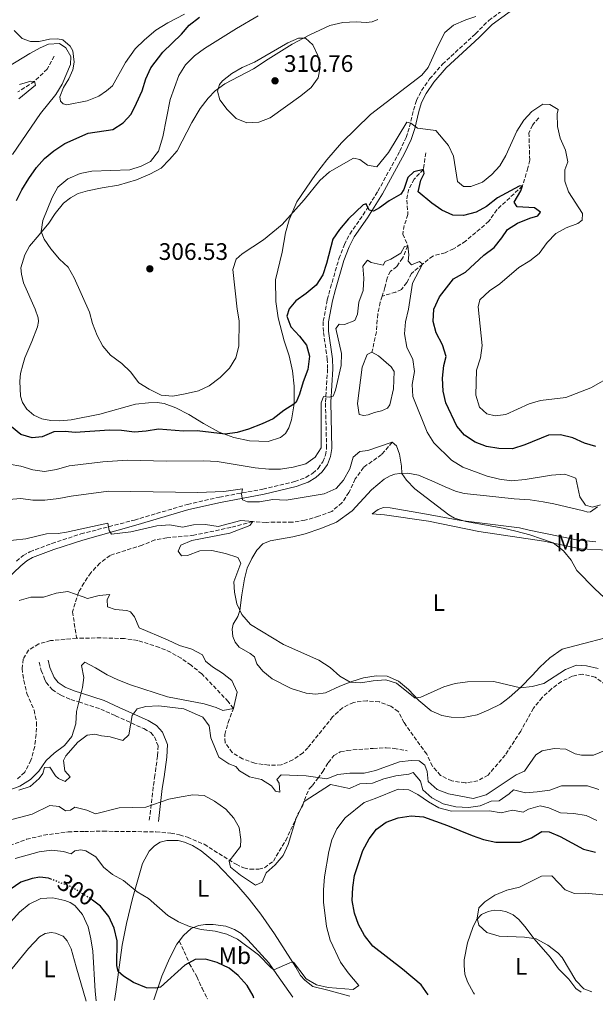
# Model space of a CAD drawing. Units: metres. Extents: x 625871 to 629371, y 4653218 to 4655593.
# Drawn here: x 628788 to 629030, y 4653268 to 4653682 of the extents above; entities that cross this region are included whole.
import ezdxf
from ezdxf.enums import TextEntityAlignment as Align

# ---------------------------------------------------------------- set-up
doc = ezdxf.new("R2010")
doc.units = ezdxf.units.M
doc.header["$MEASUREMENT"] = 0
doc.linetypes.add('DGN Style 3', pattern=[2.435891, 1.739922, -0.695969])
doc.linetypes.add('DGN Style 5', pattern=[1.217945, 0.521977, -0.695969])
for name, color, linetype, lineweight in [('Balsa-alberca', 142, 'Continuous', 0), ('Barranco lineal', 142, 'DGN Style 3', 13), ('Camino', 7, 'DGN Style 3', 0), ('Cota de curva de nivel directora', 7, 'Continuous', 0), ('Cota de punto acotado terreno', 7, 'Continuous', 0), ('Curva de nivel directora', 30, 'Continuous', 30), ('Curva de nivel directora no vista', 30, 'DGN Style 5', 30), ('Curva de nivel intermedia', 30, 'Continuous', 0), ('Etiqueta de uso rústico', 92, 'Continuous', 0), ('Línea de cambio de uso (parcela vista)', 92, 'Continuous', 0), ('Margen derecho', 7, 'Continuous', 0), ('Punto acotado terreno (símbolo)', 7, 'Continuous', 0), ('Senda', 7, 'DGN Style 3', 0)]:
    doc.layers.add(name, color=color, linetype=linetype, lineweight=lineweight)
doc.styles.add('Style-Arial', font='arial.ttf')

# ---------------------------------------------------------------- blocks, each defined once
blk = doc.blocks.new('5PATER')
at = {"layer": 'Punto acotado terreno (símbolo)', "linetype": 'Continuous', "lineweight": 0}
h = blk.add_hatch(color=51, dxfattribs=at)
edge = h.paths.add_edge_path()
edge.add_ellipse((0, 0), major_axis=(-0.11, -0.111), ratio=0.999422, start_angle=0, end_angle=360)

msp = doc.modelspace()

# ---------------------------------------------------------------- linework, layer by layer
at = {"layer": 'Balsa-alberca', "color": 142, "linetype": 'Continuous', "lineweight": 0, "elevation": 290.16, "flags": 128}
msp.add_lwpolyline([(628936.08, 4653542.31), (628938.84, 4653540.72), (628944.07, 4653536.09), (628945.35, 4653534.12), (628945.08, 4653526.85), (628943.61, 4653520.23), (628942.58, 4653518.81), (628940.01, 4653517.6), (628937.12, 4653516.97), (628934.46, 4653516.01), (628932.64, 4653515.7), (628930.74, 4653516.19), (628929.93, 4653520.7), (628932, 4653536.03), (628933.98, 4653541.33), (628936.08, 4653542.31)], close=True, dxfattribs=at)
msp.add_lwpolyline([(628936.08, 4653542.31), (628938.84, 4653540.72), (628944.07, 4653536.09), (628945.35, 4653534.12), (628945.08, 4653526.85), (628943.61, 4653520.23), (628942.58, 4653518.81), (628940.01, 4653517.6), (628937.12, 4653516.97), (628934.46, 4653516.01), (628932.64, 4653515.7), (628930.74, 4653516.19), (628929.93, 4653520.7), (628932, 4653536.03), (628933.98, 4653541.33), (628936.08, 4653542.31)], dxfattribs=at)
at = {"layer": 'Barranco lineal', "color": 142, "linetype": 'DGN Style 3', "lineweight": 13}
for points in [[(628802.49, 4653666.67, 292.21), (628799.54, 4653661.24, 291.95), (628794.19, 4653656.04, 290), (628787.22, 4653651.64, 289.23)], [(629006.16, 4653640.72, 304.23), (629003.55, 4653637.66, 303.72), (629002.08, 4653634.45, 303.33), (629002.38, 4653623, 301.93), (629001.66, 4653619.7, 301.03), (628999.35, 4653612.16, 300), (628988.6, 4653602.13, 298.21), (628985.26, 4653597.28, 297.7), (628975.42, 4653588.95, 296.93), (628970.38, 4653585.67, 296.67), (628966.84, 4653584.09, 296.29), (628961.7, 4653582.69, 296.03), (628957.31, 4653579.34, 295), (628952.68, 4653575.34, 294.49), (628950.74, 4653571.52, 294.1), (628948.48, 4653568.66, 293.85), (628946.07, 4653567.56, 293.85), (628940.35, 4653565.8, 292.64)], [(628958.67, 4653626.07, 301.89), (628957.7, 4653619.1, 300), (628953.87, 4653615.01, 299.1), (628951.5, 4653610.77, 298.47), (628950.68, 4653606.21, 298.08), (628951.18, 4653600.12, 296.55), (628949.65, 4653595.49, 296.16), (628949.01, 4653591.9, 295.91), (628951.18, 4653587.01, 295), (628948.97, 4653581.76, 294.23), (628946.49, 4653578.23, 293.72), (628943.82, 4653576.3, 293.72), (628942.39, 4653573.39, 293.34), (628941.54, 4653569.5, 292.95), (628940.35, 4653565.8, 292.64)], [(628940.35, 4653565.8, 292.64), (628939.57, 4653563.37, 292.44), (628938.49, 4653558.27, 292.06), (628937.92, 4653550.9, 291.16), (628936.08, 4653542.31, 290.16)], [(628944.61, 4653504.48, 290), (628940.09, 4653499.26, 288.47), (628932.51, 4653493.93, 287.82), (628929, 4653489.07, 287.57), (628926.41, 4653483.37, 287.57), (628923.41, 4653479.01, 287.44), (628919.16, 4653475.38, 286.93), (628913.64, 4653473.36, 286.67), (628907.84, 4653471.73, 286.29), (628902.63, 4653470.84, 286.03), (628891.56, 4653470.83, 286.03), (628885.91, 4653471.15, 285), (628876.78, 4653468.68, 284.62), (628861.18, 4653465.38, 283.59), (628849.85, 4653464.37, 283.08), (628844.84, 4653463.44, 282.82), (628839.49, 4653461.25, 281.67), (628825.93, 4653456.96, 281.03), (628821.65, 4653453.71, 280.52), (628817.86, 4653449.66, 280.14), (628814.99, 4653445.34, 280.14), (628812.71, 4653441.48, 279.37), (628810.16, 4653433.26, 279.12), (628811.86, 4653422.14, 278.68)], [(628811.86, 4653422.14, 278.68), (628800.95, 4653421.15, 278.43), (628795.97, 4653419.77, 278.43), (628791.72, 4653417.15, 278.3), (628789.42, 4653413.39, 278.3), (628788.96, 4653409.44, 278.17), (628789.63, 4653404.34, 278.04), (628791, 4653398.99, 278.04), (628793.99, 4653391.97, 278.04), (628795.06, 4653386.83, 277.79), (628794.86, 4653381.7, 277.79), (628794.25, 4653376.65, 277.66), (628792.7, 4653370.87, 277.53), (628790.08, 4653365.85, 277.53), (628786.56, 4653362.71, 277.53)], [(629034.33, 4653402.5, 284.62), (629029.9, 4653405.84, 284.62), (629024.63, 4653407.09, 284.49), (629020.3, 4653406.23, 284.36), (629015.79, 4653403.94, 284.23), (629011.51, 4653400.9, 284.23), (629007.64, 4653397.23, 284.1), (629003.93, 4653392.71, 283.85), (628998.59, 4653383.11, 283.59), (628992.12, 4653373.1, 283.47), (628984.87, 4653364.65, 283.34), (628980.56, 4653362.28, 283.08), (628975.31, 4653361.4, 282.95), (628969.62, 4653362.23, 282.7), (628964.92, 4653364.52, 282.7), (628961.45, 4653368.43, 282.57), (628959.09, 4653373.41, 282.57), (628949.52, 4653386.71, 282.57), (628947.15, 4653391.4, 282.57), (628944, 4653393.62, 282.44), (628939.2, 4653395.41, 282.31), (628933.97, 4653395.86, 282.18), (628928.3, 4653395.19, 282.18), (628923.74, 4653392.95, 281.93), (628919.54, 4653389.11, 281.8), (628909.16, 4653376.18, 281.55), (628907.08, 4653374.08, 281.55), (628902.84, 4653371.08, 281.16), (628897.95, 4653368.93, 280.91), (628892.67, 4653368.79, 280.91), (628886.81, 4653369.72, 280.78), (628881.68, 4653371.47, 280.65), (628877.28, 4653374.13, 280.65), (628874.36, 4653378.24, 280.52), (628874.16, 4653381.72, 280.52), (628875.61, 4653386.73, 280.52), (628877.8, 4653392.58, 280), (628875.66, 4653395.55, 278.85), (628864.55, 4653407.15, 278.85), (628859.99, 4653410.78, 278.98), (628855.8, 4653413.73, 278.85), (628851.43, 4653416.23, 278.72), (628846.68, 4653418.31, 278.72), (628837.59, 4653421.16, 278.72), (628831.98, 4653422, 278.72), (628822.19, 4653422.3, 278.68), (628811.86, 4653422.14, 278.68)]]:
    msp.add_polyline3d(points, dxfattribs=at)
at = {"layer": 'Camino', "color": 7, "linetype": 'DGN Style 3', "lineweight": 0}
for points in [[(628786.6, 4653454.49, 283), (628789.43, 4653456.83, 283.25), (628792.24, 4653458.46, 283.25), (628801.47, 4653461.96, 283.64), (628813.65, 4653465.94, 284.66), (628836.19, 4653471.79, 285.74), (628858.5, 4653478.37, 288.11), (628871.97, 4653481.42, 289.52), (628890.22, 4653484.81, 291.06), (628903.59, 4653487.96, 292.08), (628908.25, 4653489.67, 292.72), (628911.15, 4653491.46, 293.1), (628913.49, 4653493.5, 293.61), (628915.43, 4653496.25, 293.87), (628916.5, 4653499.04, 294.38), (628916.99, 4653502.05, 294.64), (628916.5, 4653521.34, 294.86), (628917.44, 4653535.39, 296.3), (628917.3, 4653539.25, 296.3), (628915.62, 4653550.92, 296.43), (628915.61, 4653555.31, 296.68), (628917.3, 4653564.36, 296.68), (628918.61, 4653569.29, 296.9), (628922.17, 4653581.58, 297.96), (628924.47, 4653587.51, 298.48), (628926.7, 4653591.94, 298.99), (628932.3, 4653599.93, 300.01), (628938.59, 4653609.96, 301.29), (628947.78, 4653626.7, 303.34), (628950.4, 4653632.45, 304.36), (628951.9, 4653636.93, 305.08), (628953.58, 4653643.96, 306.15), (628954.74, 4653647.95, 306.28), (628956.88, 4653652.17, 306.53), (628960.32, 4653657.08, 306.92), (628965.7, 4653663.26, 307.43), (628979.61, 4653676.05, 308.58), (628985.15, 4653681.67, 308.71), (628998.45, 4653691.2, 308.74)], [(628796.12, 4653412.07, 278.59), (628796.97, 4653408.6, 278.59), (628798.63, 4653404.55, 278.59), (628799.05, 4653403.55, 278.59), (628801.59, 4653400.59, 278.59), (628805.24, 4653398.22, 278.59), (628809.51, 4653396.35, 278.72), (628812.84, 4653395.37, 280), (628822.02, 4653392.39, 281.02), (628828.21, 4653389.55, 282.69), (628840.17, 4653384.17, 286.66), (628843.06, 4653382.52, 286.92), (628844.65, 4653380.71, 287.05), (628846.13, 4653376.94, 287.3), (628845.9, 4653372.61, 287.81), (628844.81, 4653364.48, 288.07), (628844.07, 4653359.57, 288.63), (628842.44, 4653345.57, 291.02)]]:
    msp.add_polyline3d(points, dxfattribs=at)
at = {"layer": 'Curva de nivel directora', "color": 30, "linetype": 'Continuous', "lineweight": 30, "elevation": 300, "flags": 128}
for points in [[(628786.68, 4653606.08), (628788.91, 4653610.56), (628791.73, 4653615.21), (628795.07, 4653619.85), (628798.45, 4653623.68), (628802.24, 4653626.94), (628806.91, 4653629.96), (628816.72, 4653634.25), (628827.12, 4653635.85), (628831.48, 4653638.62), (628834.81, 4653642.34), (628837.13, 4653646.86), (628839.48, 4653652.13), (628840.94, 4653657.16), (628843.04, 4653661.7), (628848.17, 4653668.33), (628855.92, 4653675.84), (628859.16, 4653679.64), (628863.54, 4653683.07)], [(629030.25, 4653502.65), (629025.46, 4653504.11), (629020.51, 4653506.26), (629015.29, 4653507.64), (629010.28, 4653507.38), (629000.33, 4653503.33), (628995.22, 4653501.68), (628989.42, 4653501.79), (628984.25, 4653502.75), (628979.5, 4653504.5), (628975.04, 4653507.44), (628971.71, 4653511.16), (628967.06, 4653521.06), (628966.05, 4653525.96), (628965.79, 4653531.33), (628966.34, 4653536.75), (628967.2, 4653540.55), (628965.73, 4653545.35), (628963.05, 4653550.4), (628961.78, 4653555.23), (628962.02, 4653560.39), (628964.41, 4653565.49), (628970.35, 4653573.08), (628975.35, 4653575.86), (628983.1, 4653583.06), (628987.51, 4653586.25), (628990.72, 4653590.29), (628993.03, 4653593.89), (628997.31, 4653596.47), (629002.51, 4653598.57), (629005.74, 4653599.53), (629006.94, 4653601.09), (629004.38, 4653602.94), (628997.15, 4653603.34), (628995.9, 4653605.37), (628998.68, 4653610.06), (628999.35, 4653612.16), (628997.91, 4653612.05), (628988.88, 4653607.19), (628984.23, 4653603.44), (628979.81, 4653601.11), (628974.62, 4653599.75), (628970.04, 4653599.83), (628965.4, 4653601.99), (628961.24, 4653604.86), (628955.44, 4653609.69), (628956.66, 4653614.59), (628958.08, 4653617.32), (628957.7, 4653619.1), (628953.69, 4653618.06), (628951.08, 4653615.61), (628949.4, 4653610.64), (628948.23, 4653608.74), (628943.25, 4653605.93), (628939.29, 4653602.87), (628936.76, 4653601.47), (628934.85, 4653602), (628933.68, 4653604.66), (628932.33, 4653604.15), (628926.21, 4653598.3), (628922.46, 4653593.83), (628919.59, 4653589.74), (628916.96, 4653579.59), (628915.38, 4653574.85), (628912.57, 4653570.46), (628908.46, 4653566.9), (628904.06, 4653563.94), (628901.22, 4653560.57), (628900.31, 4653557.39), (628901.89, 4653552.91), (628905.65, 4653549.03), (628908.52, 4653545.3), (628909.79, 4653540.66), (628909.17, 4653535.03), (628907.15, 4653529.9), (628905.64, 4653524.69), (628904.15, 4653521.25), (628903.23, 4653520.44), (628899, 4653517.81), (628894.52, 4653514.35), (628889.86, 4653512.21), (628884.22, 4653510), (628879.42, 4653508.6), (628874.31, 4653507.8), (628862.59, 4653509.28)], [(628862.59, 4653509.28), (628856.82, 4653509.07), (628846.27, 4653509.98), (628841.17, 4653509.12), (628836.19, 4653508.69), (628830.77, 4653509.47), (628825.67, 4653509.61), (628811.21, 4653508.58), (628807.09, 4653509.04), (628802.26, 4653508.87), (628797.4, 4653506.76), (628793.14, 4653506.28), (628788.37, 4653507.78), (628784.46, 4653511.01)], [(628959.75, 4653272.34), (628956.78, 4653276.52), (628948.96, 4653283.1), (628936.48, 4653292.78), (628932.9, 4653297.32), (628930.39, 4653301.92), (628928.66, 4653306.61), (628927.71, 4653311.94), (628927.98, 4653317.44), (628928.79, 4653322.55), (628932.21, 4653332.98), (628934.83, 4653337.87), (628938.04, 4653341.88), (628942.07, 4653344.83), (628947.09, 4653346.77), (628952.5, 4653347.5), (628957.69, 4653347.1), (628967.85, 4653343.44), (628978.14, 4653339.22), (628983.01, 4653337.54), (628988.1, 4653336.43), (628998.33, 4653336.52), (629003.11, 4653338.26), (629007.54, 4653340.98), (629010.59, 4653340.77), (629015.22, 4653338.86), (629025.01, 4653333.55), (629030.06, 4653332.3)], [(628801.43, 4653320.81), (628800.05, 4653321.33), (628796.37, 4653321.75), (628793.21, 4653321.29), (628788.46, 4653319.7), (628779.87, 4653313.79), (628776.23, 4653310.36), (628769.03, 4653302.67), (628757.39, 4653291.83), (628749.55, 4653283.43), (628746.59, 4653279.4), (628740.89, 4653270.55), (628739.75, 4653268.38)], [(628886.43, 4653271.02), (628886.05, 4653271.89), (628883.62, 4653276.3), (628879.83, 4653280.43), (628875.97, 4653283.59), (628870.94, 4653285.98), (628866.06, 4653287.29), (628861.75, 4653287.22), (628857.37, 4653284.8), (628847.18, 4653275.56), (628845.23, 4653275.15), (628841.2, 4653275.31), (628835.76, 4653277.49), (628831.55, 4653280.17), (628829.37, 4653282.15), (628828.86, 4653284.64), (628828.96, 4653295.05), (628827.61, 4653300.42), (628825.46, 4653305.32), (628821.92, 4653309.64), (628818.6, 4653312.08)]]:
    msp.add_lwpolyline(points, dxfattribs=at)
at = {"layer": 'Curva de nivel directora no vista', "color": 30, "linetype": 'DGN Style 5', "lineweight": 30, "elevation": 300, "flags": 128}
msp.add_lwpolyline([(628818.6, 4653312.08), (628817.9, 4653312.6), (628809.76, 4653317.68), (628801.43, 4653320.81)], dxfattribs=at)
at = {"layer": 'Curva de nivel intermedia', "color": 30, "linetype": 'Continuous', "lineweight": 0, "flags": 128}
for points, elevation in [([(628830.85, 4653537.53), (628826.16, 4653541.04), (628822.84, 4653544.79), (628820.52, 4653549.28), (628818.59, 4653554.3), (628817.25, 4653559.12), (628810.87, 4653573.58), (628808.37, 4653577.95), (628804.69, 4653581.33), (628801.06, 4653585.73), (628798.2, 4653589.84), (628796.94, 4653593.01), (628797.75, 4653597.56), (628801.54, 4653607.33), (628803.95, 4653611.56), (628808.26, 4653615.15), (628813.37, 4653617.37), (628818.27, 4653618.39), (628834.23, 4653618.93), (628839.02, 4653620.37), (628842.94, 4653622.4), (628846.35, 4653626.67), (628848.15, 4653632.71), (628851.19, 4653648.5), (628854.83, 4653658.54), (628857.61, 4653662.99), (628861.52, 4653666.83), (628865.69, 4653669.82), (628879.13, 4653678.27), (628888.19, 4653683.54)], 305), ([(628905.11, 4653674.21), (628900.72, 4653672.26), (628886.72, 4653664.08), (628881.46, 4653661.95), (628877.16, 4653659.33), (628873.16, 4653656.34), (628871.93, 4653654.81), (628871.15, 4653651.97), (628872.11, 4653648.33), (628875.13, 4653644.23), (628878.94, 4653640.45), (628883.51, 4653638.68), (628888.5, 4653638.92), (628893.27, 4653640.68), (628906.13, 4653649.93), (628910.55, 4653653.55), (628913.45, 4653657.6), (628914.26, 4653661.91), (628913.32, 4653666.92), (628911.27, 4653671.46), (628908.06, 4653674.2), (628905.11, 4653674.21)], 310), ([(628784.93, 4653625.39), (628796.7, 4653642.54), (628803.17, 4653650.58), (628805.77, 4653654.85), (628809.3, 4653663.08), (628809.41, 4653666.5), (628807.39, 4653670.18), (628804.73, 4653671.92), (628800.03, 4653671.72), (628796.56, 4653670.15), (628792.17, 4653667.77), (628783.29, 4653662.24)], 295), ([(628787.87, 4653654.69), (628792.68, 4653656.16), (628794.19, 4653656.04), (628794.6, 4653654.43), (628787.59, 4653648.69)], 290), ([(629037.49, 4653532.63), (629028.06, 4653527.3), (629017.57, 4653523.33), (629006.97, 4653521.99), (629002.17, 4653520.6), (628992.35, 4653516.11), (628987.88, 4653515.51), (628984.3, 4653516.43), (628981.33, 4653519.22), (628979.76, 4653524.28), (628980.04, 4653534.74), (628981.69, 4653539.88), (628982.4, 4653545.13), (628980.69, 4653561.32), (628981.4, 4653564.29), (628985.55, 4653568.12), (628989.82, 4653570.98), (628997.87, 4653577.9), (629002.46, 4653580.61), (629006.3, 4653583.82), (629009.71, 4653588.38), (629013.33, 4653592.14), (629017.72, 4653594.52), (629022.58, 4653596.33), (629024.41, 4653597.78), (629024.62, 4653600.56), (629018.71, 4653609.63), (629017.1, 4653614.18), (629017.17, 4653618.91), (629018.48, 4653622.29), (629017.39, 4653627.19), (629015.22, 4653632.24), (629014.14, 4653637.13), (629013.89, 4653642.46), (629014.41, 4653644.23), (629010.86, 4653646.39), (629007.91, 4653646.54), (629003.25, 4653643.44), (628999.93, 4653639.71), (628997.01, 4653635.13), (628992.34, 4653624.95), (628989.84, 4653620.58), (628986.42, 4653616.87), (628982.52, 4653613.74), (628977.6, 4653611.83), (628974.61, 4653611.87), (628972.06, 4653614.02), (628970.31, 4653624.64), (628968.19, 4653629.17), (628962.91, 4653635.45), (628955.18, 4653636.43), (628952.43, 4653638.45), (628950.75, 4653638.85), (628943.03, 4653626.15), (628938.08, 4653620.18), (628934.13, 4653620.88), (628930.91, 4653623.27), (628928.27, 4653623.78), (628918.27, 4653618.03), (628914.08, 4653614.46), (628907.56, 4653606.34), (628898.36, 4653595.91), (628890.45, 4653589.48), (628881.55, 4653583.64), (628878.93, 4653581.37), (628877.63, 4653577.02), (628879.38, 4653560.43), (628880.17, 4653555.49), (628880.03, 4653544.77), (628878.78, 4653539.87), (628876.13, 4653535.63), (628872.28, 4653531.63), (628867.66, 4653528.17), (628863.11, 4653526.1), (628857.57, 4653524.81), (628852.38, 4653523.89), (628847.39, 4653524.31), (628842.34, 4653526.81), (628838.11, 4653529.47), (628834.49, 4653534.09), (628830.85, 4653537.53)], 305), ([(628950.73, 4653544.44), (628949.72, 4653550.01), (628950.15, 4653555), (628951.47, 4653560.41), (628953.04, 4653571.26), (628957.31, 4653579.34), (628956.12, 4653580.33), (628952.74, 4653578.97), (628951.22, 4653580.5), (628951.5, 4653583.25), (628951.18, 4653587.01), (628949.74, 4653586.76), (628948.25, 4653583.9), (628943.93, 4653581.38), (628941.6, 4653580.44), (628940.8, 4653578.81), (628935.79, 4653579.92), (628934.13, 4653580.99), (628932.28, 4653578.5), (628932.64, 4653573.36), (628932.4, 4653568.2), (628930.52, 4653563.37), (628930.05, 4653558.27), (628928.83, 4653555.54), (628924.58, 4653553.93), (628922.27, 4653554.03), (628920.87, 4653552.3), (628923.21, 4653541.76), (628923.06, 4653536.75), (628920.7, 4653526.28), (628919.79, 4653523.82), (628918.14, 4653523.44), (628915.73, 4653523.71), (628914.65, 4653521.07), (628914.68, 4653502.19), (628912.21, 4653498.24), (628908.32, 4653495.41), (628902.96, 4653493.94), (628897.66, 4653493.12), (628892.66, 4653493.19), (628886.93, 4653493.74), (628871, 4653496.39), (628865.31, 4653496.7), (628849.88, 4653496.49), (628833.21, 4653496.9), (628822.91, 4653496.27), (628810.01, 4653494.68), (628808.72, 4653494.63), (628803.46, 4653492.97), (628798.39, 4653492.22), (628793.43, 4653492.9), (628788.46, 4653494.44), (628783.47, 4653495.24)], 295), ([(629032.11, 4653478.23), (629028.78, 4653477.27), (629025.87, 4653478.02), (629023.41, 4653481.48), (629021.74, 4653489.38), (629017.14, 4653491.06), (629011.53, 4653490.7), (629000.44, 4653488.88), (628994.72, 4653488.3), (628989.74, 4653488.9), (628984.47, 4653490.25), (628974.24, 4653493.97), (628969.49, 4653496.95), (628962.05, 4653504.18), (628959.26, 4653508.73), (628953.18, 4653523.67), (628952.93, 4653528.67), (628953.91, 4653534.21), (628953.21, 4653539.16), (628950.73, 4653544.44)], 295), ([(628783.44, 4653480.43), (628788.42, 4653480.9), (628793.48, 4653480.09), (628798.59, 4653480.21), (628804.4, 4653480.84), (628809.54, 4653481.82), (628825.3, 4653483.87), (628862.82, 4653483.33), (628873.79, 4653483.81), (628881.58, 4653484.84), (628881.28, 4653482.69), (628881.62, 4653480.24), (628883.79, 4653479.51), (628888.79, 4653479.42), (628894.36, 4653480.39), (628899.99, 4653480.21), (628916.02, 4653482.85), (628920.95, 4653485.03), (628924.13, 4653488.61), (628926.81, 4653493.3), (628928.19, 4653498.25), (628930.94, 4653500.59), (628934.33, 4653500.94), (628944.61, 4653504.48)], 290), ([(628944.61, 4653504.48), (628946.37, 4653502.98), (628947.69, 4653499.44), (628948.52, 4653494.43), (628948.65, 4653491.38), (628950.58, 4653488.53), (628954.03, 4653484.91), (628968.38, 4653473.92), (628970.78, 4653472.52), (628975.58, 4653471.12), (628991.18, 4653468.4), (628996.56, 4653467.1), (629002.47, 4653465.52), (629012.31, 4653462.26), (629016.66, 4653458.91), (629019.85, 4653454.97), (629022.27, 4653450.59), (629029.74, 4653442.89), (629037.45, 4653435.8)], 290), ([(628780.14, 4653462.84), (628790.52, 4653463.91), (628799.16, 4653466.07), (628804.16, 4653466.16), (628807.65, 4653466.69), (628825.04, 4653470.53), (628825.57, 4653467.37)], 285), ([(628825.57, 4653467.37), (628826.58, 4653465.81), (628834.7, 4653466.88), (628845.62, 4653469.36), (628851.12, 4653469.79), (628856.34, 4653468.87), (628861.05, 4653469.74), (628866.05, 4653469.94), (628871.38, 4653469.05), (628880.93, 4653471.64), (628885.91, 4653471.15), (628884.72, 4653469.53), (628876.28, 4653466.26), (628860.32, 4653463.15), (628855.71, 4653461.21), (628854.62, 4653458.7), (628855.93, 4653456.8), (628858.52, 4653456.94), (628863.67, 4653458.87), (628868.68, 4653458.98), (628874.49, 4653457.78), (628879.7, 4653456.09), (628880.87, 4653453.66), (628878.04, 4653445.89), (628878.25, 4653441.56), (628879.28, 4653436.65), (628881.39, 4653432.13), (628884.97, 4653427.87), (628898.92, 4653419.57), (628913.75, 4653412.91), (628918.5, 4653409.83), (628922.61, 4653406.25), (628926.91, 4653403.7), (628931.39, 4653403.47), (628936.56, 4653404.3), (628941.83, 4653404.66), (628946.34, 4653403.25), (628954.17, 4653396.97), (628956.55, 4653397.44), (628966.24, 4653401.79), (628971.06, 4653403.12), (628976.25, 4653403.79), (628987.24, 4653404.03), (628998.49, 4653401.26), (629003.46, 4653401.81), (629008.37, 4653403.11), (629017.45, 4653408.97), (629022.09, 4653410.86), (629026.23, 4653410.55), (629031.24, 4653409.44)], 285), ([(628783.15, 4653358.2), (628788.02, 4653359.94), (628792.51, 4653362.87), (628796.07, 4653366.37), (628799.05, 4653370.79), (628802.51, 4653373.9), (628806.81, 4653377.09), (628809.81, 4653380.84), (628811.52, 4653386.14), (628811.79, 4653391.44), (628814.41, 4653401.46), (628814.94, 4653405.66), (628813.87, 4653410.71), (628815.33, 4653412.03), (628819.83, 4653409.75), (628824.73, 4653406.77), (628829.24, 4653404.62), (628834.55, 4653402.63), (628850.05, 4653397.53), (628865.48, 4653394.54), (628870.59, 4653393.09), (628873.32, 4653391.78), (628877.8, 4653392.58), (628879.41, 4653399.52), (628877.2, 4653404.41), (628873.28, 4653407.47), (628868.99, 4653410.11), (628866.01, 4653412.54), (628864.8, 4653415.21), (628860.38, 4653417.55), (628855.17, 4653419.03), (628850.14, 4653421.49), (628838.14, 4653426.46), (628836.26, 4653431.14), (628834.55, 4653433.21), (628833.07, 4653433.73), (628828.09, 4653434.25), (628824.86, 4653435.4), (628824.67, 4653438.45), (628825.84, 4653440.58), (628821.34, 4653440.11), (628816.42, 4653438.84), (628814.62, 4653439.5), (628808.26, 4653441.71), (628803.28, 4653441.03), (628798.03, 4653439.46), (628792.63, 4653439.43), (628787.68, 4653437.99)], 280), ([(628868.34, 4653380.3), (628867.65, 4653385.41), (628864.95, 4653388.97), (628856.95, 4653392.47), (628846.51, 4653393.76), (628841.04, 4653393.54), (628837.3, 4653392.49), (628835.18, 4653389.63), (628833.82, 4653381.51), (628831.27, 4653379.19), (628826.06, 4653380.71), (628822.31, 4653381.13), (628819.58, 4653381.88), (628816.39, 4653381.39), (628812.36, 4653378.43), (628807.32, 4653372.76), (628806.36, 4653370.76), (628806.93, 4653366.4), (628809.18, 4653363.96), (628807.04, 4653361.97), (628804.21, 4653363.22), (628803.02, 4653364.37), (628800.62, 4653367.99), (628798.44, 4653367.89), (628797.63, 4653365.32), (628796.16, 4653363.19), (628792.4, 4653359.9), (628787.65, 4653358.31)], 285), ([(629034, 4653374.96), (629029.17, 4653373.05), (629024.16, 4653372.97), (629021.47, 4653373.56), (629017.54, 4653375.57), (629012.71, 4653375.8), (629007.69, 4653374.87), (629005.03, 4653373.13), (629000.14, 4653366.36), (628996.73, 4653364.7), (628984.02, 4653356.43), (628978.66, 4653354.81), (628968.21, 4653356.83), (628963.51, 4653358.61), (628959.76, 4653361.93), (628959.26, 4653366.18), (628958.35, 4653368.88), (628955.9, 4653370.69), (628952.55, 4653370.77), (628947.58, 4653370.2), (628937.6, 4653366.63), (628932.74, 4653365.44), (628926.75, 4653365.44), (628921.74, 4653364.91), (628917.06, 4653363.08), (628908.47, 4653364.31), (628897.87, 4653364.82), (628896.09, 4653362.87), (628897.04, 4653361.31), (628897.32, 4653357.45), (628895.55, 4653357.88), (628893.77, 4653360.08), (628889.61, 4653362.85), (628884.64, 4653363.87), (628880.39, 4653366.5), (628878.87, 4653368.28), (628875.93, 4653369.4), (628871.73, 4653372.14), (628868.34, 4653380.3)], 285), ([(629031.48, 4653358.56), (629026.74, 4653360.16), (629015.81, 4653360.09), (629010.82, 4653358.39), (629005.54, 4653357.56), (629000.55, 4653357.24), (628995.51, 4653358.48), (628993.76, 4653356.72), (628989.52, 4653353.87), (628986.17, 4653353.75), (628981.61, 4653351.8), (628976.67, 4653351.04), (628971.31, 4653351.38), (628966.07, 4653352.63), (628961.17, 4653355.05), (628957.51, 4653358.46), (628956.44, 4653362.09), (628953.38, 4653365.69), (628951.52, 4653364.98), (628946.05, 4653364.39), (628941.1, 4653363.09), (628936.24, 4653361.21), (628931.01, 4653361.02), (628926.59, 4653359.07), (628918.6, 4653360.76), (628907.55, 4653353.6), (628904.03, 4653346.1), (628900.86, 4653335.46), (628898.72, 4653330.94), (628895.34, 4653326.99), (628891.64, 4653323.59), (628889.94, 4653319.69), (628887.14, 4653318.46), (628880.76, 4653322.68), (628876.61, 4653325.92)], 290), ([(628786.05, 4653329.63), (628796.09, 4653332.49), (628801.36, 4653333.09), (628806.34, 4653332.61), (628809.64, 4653331.53), (628811.14, 4653332.81), (628813.72, 4653333.21), (628815.7, 4653332.85), (628819.98, 4653330.28), (628823.18, 4653326.04), (628827.03, 4653322.84), (628831.58, 4653320.43), (628837.38, 4653315.67), (628842.14, 4653312.85), (628850.22, 4653305.73), (628854.74, 4653303.04), (628859.34, 4653301), (628864.2, 4653299.84), (628870.14, 4653299.07), (628874.98, 4653297.81), (628879.59, 4653295.68), (628888.41, 4653289.21), (628893.66, 4653283.64), (628894.79, 4653282.82), (628901.47, 4653285.84), (628903.09, 4653286.08), (628908.38, 4653279.1), (628912.71, 4653276.59), (628917.7, 4653275.39), (628928.14, 4653274.54), (628930.61, 4653276.23), (628926.04, 4653281.64), (628922.9, 4653286.1), (628918.55, 4653295.35), (628916.98, 4653301.04), (628915.67, 4653311.23), (628915.62, 4653316.42), (628916.08, 4653321.88), (628917.91, 4653332.51), (628919.22, 4653337.53), (628921.36, 4653342.04), (628924.75, 4653346.67), (628932.79, 4653353.19), (628937.48, 4653354.77), (628947.02, 4653358.69), (628951.55, 4653358.45), (628955.34, 4653356.52), (628959.79, 4653353.37), (628964.12, 4653350.9), (628969.56, 4653349.54), (628985.46, 4653349.65), (628990.41, 4653348.77), (628995.19, 4653349.88), (628999.6, 4653349.04), (629001.87, 4653350.35), (629006.78, 4653351.75), (629010.46, 4653350.96), (629015.36, 4653348.85), (629020.89, 4653348.53), (629026.17, 4653347.68), (629030.68, 4653345.52)], 295), ([(628876.61, 4653325.92), (628876.08, 4653328.51), (628880.83, 4653334.61), (628880.91, 4653337.66), (628880.21, 4653342.7), (628877.92, 4653346.59), (628874.56, 4653350.3), (628869.9, 4653353.68), (628865.52, 4653356.09), (628860.79, 4653356.36), (628855.85, 4653355.59), (628850.7, 4653354.6), (628840.99, 4653351.13), (628829.76, 4653350.88), (628819.86, 4653348.42), (628816.13, 4653349.91), (628811.12, 4653351.19), (628809.29, 4653349.87), (628807.27, 4653349.66), (628804.58, 4653351.41), (628800.67, 4653351.9), (628793.22, 4653348.18), (628782.04, 4653345.24)], 290), ([(629028.44, 4653273.57), (629025.1, 4653274.92), (629021.73, 4653278.32), (629016.1, 4653288.06), (629014.15, 4653290.03), (629009.97, 4653293.28), (629005.14, 4653295.93), (629000.19, 4653296.63), (628989.5, 4653297), (628984.36, 4653298.61), (628981.05, 4653301.58), (628980.29, 4653304.61), (628981.05, 4653308.89), (628983.5, 4653311.4), (628987.7, 4653314.16), (628992.8, 4653316.36), (628998.11, 4653317.63), (629007.33, 4653322.22), (629011.76, 4653322.39), (629017.24, 4653316.45), (629021.25, 4653314.88), (629025.67, 4653315.05), (629036.12, 4653314.1)], 305), ([(628820.15, 4653269.83), (628819.68, 4653273.91), (628818.7, 4653290.77), (628817.91, 4653295.93), (628816.7, 4653300.96), (628814.41, 4653306.08), (628811.18, 4653309.89), (628809.15, 4653311.16), (628806.99, 4653311.96), (628801.87, 4653313.14), (628796.89, 4653312.8), (628791.97, 4653310.51), (628787.87, 4653307.12), (628780.58, 4653298.94), (628770.83, 4653285.97), (628767.62, 4653282.14), (628757.89, 4653268.71)], 305)]:
    msp.add_lwpolyline(points, dxfattribs=dict(at, elevation=elevation))
at = {"layer": 'Línea de cambio de uso (parcela vista)', "color": 92, "linetype": 'Continuous', "lineweight": 0}
for points in [[(628857.22, 4653684.24, 298.2), (628850.22, 4653680.65, 297.43), (628845.25, 4653677.5, 296.92), (628840.39, 4653673.52, 296.41), (628836.55, 4653669.72, 296.16), (628832.48, 4653664.04, 296.16), (628826.94, 4653654.16, 296.67), (628824.49, 4653652.02, 296.67), (628821.21, 4653649.85, 296.54), (628816.38, 4653647.84, 296.03), (628807.81, 4653646.19, 295.26), (628806.17, 4653646.68, 295.13), (628805.15, 4653647.8, 295), (628804.84, 4653649.55, 295), (628806.44, 4653653.52, 295.13), (628808.67, 4653657.14, 295.13), (628810.3, 4653660.91, 295.13), (628810.82, 4653664.15, 295.13), (628810.25, 4653668.89, 295.13), (628809.24, 4653670.88, 295.13), (628806.09, 4653673.51, 295.13), (628803.78, 4653673.98, 295.13), (628800.55, 4653673.72, 295.26), (628796.18, 4653672.74, 295.65), (628792.46, 4653672.79, 295.9), (628788.96, 4653674.04, 296.41), (628785.68, 4653677.44, 297.82)], [(628979.71, 4653683.27, 308.56), (628975.47, 4653681.89, 308.44), (628970.31, 4653679.72, 308.18), (628966.71, 4653676.62, 307.93), (628963.84, 4653671.12, 307.93), (628959.75, 4653661.89, 307.41), (628956.99, 4653658.68, 307.41), (628935.49, 4653642.12, 307.29), (628923.25, 4653630.26, 306.52), (628917.08, 4653623.14, 305.62), (628912.36, 4653616.97, 305.37), (628904.48, 4653605.42, 305.11), (628901.32, 4653597.85, 305.11), (628899.73, 4653592.37, 304.73), (628898.37, 4653584.28, 303.58), (628895.56, 4653572.71, 302.42), (628895.7, 4653563.59, 301.91), (628896.64, 4653556.67, 301.66), (628899.11, 4653547.08, 301.79), (628901.3, 4653540.74, 301.66), (628902.62, 4653534.45, 301.15), (628903.33, 4653528, 300.89), (628903.36, 4653520.66, 299.99), (628902.22, 4653513.83, 299.74), (628901.13, 4653510.46, 299.48), (628899.73, 4653508.13, 299.23), (628897.56, 4653506.49, 299.1), (628892.4, 4653504.79, 299.23), (628884.56, 4653505.03, 299.23), (628878.04, 4653506.4, 299.35), (628871.87, 4653508.67, 299.99), (628865.25, 4653512.35, 301.4), (628859.03, 4653516.13, 303.19), (628853.54, 4653518.93, 304.09), (628848.63, 4653520.74, 304.47), (628845.75, 4653521.12, 304.6), (628842.06, 4653521.07, 304.6), (628836.66, 4653520.41, 304.09), (628821.67, 4653516.3, 301.27), (628809.63, 4653513.9, 300.89), (628804.8, 4653513.53, 300.89), (628801.08, 4653513.62, 301.02), (628797.3, 4653514.34, 301.02), (628793.9, 4653515.83, 301.02), (628790.92, 4653518.39, 301.15), (628789.08, 4653521.17, 301.4), (628788.31, 4653523.79, 301.66), (628788, 4653530.17, 301.79), (628788.35, 4653533.32, 302.17), (628789.21, 4653536.99, 302.17), (628790.12, 4653539.86, 302.55), (628793.04, 4653546.73, 302.55)], [(628793.04, 4653546.73, 302.55), (628795.44, 4653552.93, 302.94), (628795.87, 4653555.14, 303.06), (628795.73, 4653556.72, 303.06), (628794.51, 4653560.32, 303.06), (628789.54, 4653571.4, 303.32), (628788.65, 4653575.06, 303.58), (628788.45, 4653577.78, 303.96), (628790.07, 4653583.19, 304.09), (628792.11, 4653586.85, 304.22), (628796.2, 4653591.55, 305.24), (628800.26, 4653596.49, 305.49), (628802.83, 4653600.58, 305.88), (628806.32, 4653604.92, 305.88), (628809.33, 4653607.19, 306.01), (628812.58, 4653609.02, 306.01), (628816.42, 4653610.11, 306.26), (628822.67, 4653611.39, 306.39), (628829.43, 4653612.4, 306.52), (628837.04, 4653614.71, 306.52), (628842.61, 4653617.01, 306.52), (628847.41, 4653619.65, 306.9), (628850.91, 4653623.22, 306.77), (628854.12, 4653626.83, 307.03), (628860.29, 4653638.72, 308.69), (628863.83, 4653644.7, 309.33), (628867.15, 4653649.01, 309.59), (628870.14, 4653652.05, 310.1), (628874.27, 4653654.98, 310.1), (628886.24, 4653661.34, 310.35), (628892.43, 4653665.41, 310.48), (628902.58, 4653671.71, 310.23), (628909.92, 4653675.66, 309.72), (628918.36, 4653679.46, 308.82), (628923.81, 4653680.72, 308.44), (628929.48, 4653681.04, 307.92), (628933.6, 4653680.85, 307.8), (628936.19, 4653681.08, 307.8), (628938.48, 4653682.02, 307.8)], [(628974.45, 4653388.91, 284.57), (628969.32, 4653389.02, 284.57), (628965.44, 4653389.75, 284.57), (628960.97, 4653391.62, 284.57), (628955.8, 4653396.06, 284.82), (628951.37, 4653400.55, 285.33), (628947.27, 4653404.06, 285.46), (628942.43, 4653406.21, 285.72), (628937.81, 4653406.38, 285.72), (628932.53, 4653405.45, 285.59), (628927.58, 4653403.94, 285.21), (628922.49, 4653402.04, 285.21), (628916.55, 4653399.21, 284.44), (628912.41, 4653398.7, 284.31), (628908.39, 4653399.06, 284.31), (628902.08, 4653401.02, 284.18), (628894.13, 4653405.03, 283.93), (628890.12, 4653408.37, 283.93), (628887.68, 4653411.43, 283.93), (628886.61, 4653414.29, 283.93), (628884.83, 4653415.76, 283.93), (628880.24, 4653418.44, 284.05), (628878.56, 4653420.55, 284.44), (628877.55, 4653422.81, 284.44), (628877.29, 4653425.96, 284.69), (628877.69, 4653428, 284.95), (628879.68, 4653431.23, 285.08), (628880.46, 4653433.73, 285.21), (628881.42, 4653440.36, 285.97), (628882.43, 4653447.12, 286.1), (628883.6, 4653451.63, 286.1), (628885.5, 4653455.69, 286.23), (628887.6, 4653459.18, 286.23), (628890.18, 4653461.83, 286.23), (628893.25, 4653463.09, 286.48), (628902.83, 4653464.76, 287.12), (628907.98, 4653466.03, 287.51), (628914.59, 4653468.21, 288.28), (628921.2, 4653470.97, 288.28), (628927.71, 4653475.67, 288.66), (628935.82, 4653484.54, 289.68), (628941.14, 4653488.96, 289.81), (628943.68, 4653490.33, 289.81), (628945.7, 4653491.04, 289.94), (628947.79, 4653491.41, 290.19), (628951.14, 4653491.46, 290.32), (628955.69, 4653490.69, 290.58), (628961.26, 4653488.33, 291.35), (628966.85, 4653485.8, 291.47), (628971.22, 4653483.93, 292.24), (628974.79, 4653482.9, 292.5), (628984.2, 4653481.96, 292.88), (628995.92, 4653480.72, 292.88), (629002.56, 4653480.26, 292.5), (629008.04, 4653479.47, 292.37), (629012.56, 4653478.6, 292.62), (629025.06, 4653475.61, 293.78), (629026.86, 4653475.04, 294.16), (629028, 4653475.26, 294.41), (629030.92, 4653477.4, 294.93)], [(629035.32, 4653459.09, 291.6), (629023.69, 4653459.73, 291.09), (629008.28, 4653462.9, 290.45), (628981, 4653466.99, 288.91), (628959.8, 4653471.32, 289.17), (628941.3, 4653474.03, 288.79), (628936.14, 4653474.34, 288.66), (628938.61, 4653476.22, 289.43), (628940.94, 4653477.06, 289.55), (628943.76, 4653476.95, 289.68), (628959.01, 4653474.28, 289.68), (628973.39, 4653471.62, 290.07), (628998.09, 4653468.55, 290.45), (629002.14, 4653467.49, 291.09), (629022.1, 4653463.54, 291.73), (629030.14, 4653462.69, 292.11)], [(629037.48, 4653423.21, 289.68), (629027.79, 4653420.6, 288.91), (629016.07, 4653417.52, 287.51), (629010.82, 4653413.94, 286.48), (629006.64, 4653409.98, 286.1), (629003.47, 4653406.47, 285.85), (628998.61, 4653401.58, 284.82), (628993.75, 4653397.32, 284.57), (628990.09, 4653394.49, 284.57), (628985.19, 4653392.01, 284.57), (628980.26, 4653389.97, 284.57), (628974.45, 4653388.91, 284.57)], [(628827.85, 4653269.97, 302.58), (628828.37, 4653273.62, 301.7), (628831, 4653293.23, 298.75), (628832.84, 4653302.39, 297.47), (628835.4, 4653312.89, 295.43), (628839.57, 4653327.55, 293.13), (628842.43, 4653332.64, 292.61), (628844.64, 4653334.95, 292.36), (628847.04, 4653336.49, 292.36), (628849.8, 4653337.19, 292.49), (628854.63, 4653337.12, 292.36), (628857.27, 4653336.51, 292.36), (628860.61, 4653335.12, 292.23), (628864.26, 4653332.86, 292.1), (628870.69, 4653327.47, 292.1), (628879.28, 4653318.52, 292.1), (628884.43, 4653312.61, 292.23), (628889.3, 4653306.27, 292.49), (628895.12, 4653298.04, 293.89), (628904, 4653283.96, 295.3), (628906.03, 4653280.51, 295.3), (628907.81, 4653278.47, 295.43), (628911.26, 4653275.81, 295.43), (628917.51, 4653274.34, 295.43), (628926.76, 4653271.74, 295.67)], [(628979.18, 4653272.69, 302.36), (628978.8, 4653273.16, 302.46), (628976.28, 4653277.82, 303.23), (628975.15, 4653281.06, 303.49), (628974.77, 4653284.72, 303.87), (628974.9, 4653287.03, 304.25), (628976.25, 4653294.15, 304.76), (628978.42, 4653300.59, 305.15), (628980.08, 4653303.92, 305.28), (628982.05, 4653306.04, 305.28), (628984.96, 4653307.37, 305.28), (628987.45, 4653307.91, 305.41), (628990.23, 4653307.8, 305.41), (628992.63, 4653307.2, 305.41), (628995.43, 4653305.91, 305.41), (628997.78, 4653303.94, 305.41), (629000.33, 4653301.12, 305.28), (629004.21, 4653295.89, 304.89), (629011.04, 4653288.18, 304.38), (629014.56, 4653283.24, 304.51), (629018.79, 4653278.92, 304.51), (629021.81, 4653275.05, 304.51), (629023.97, 4653273.49, 304.51)], [(628855.07, 4653294.94, 295.71), (628856.83, 4653297.34, 295.3), (628860.02, 4653300.18, 294.66), (628863.19, 4653301.44, 294.53), (628866.02, 4653301.84, 294.53), (628869.24, 4653301.86, 294.53), (628874.69, 4653301.21, 294.28), (628878.26, 4653299.82, 294.02), (628881.02, 4653298.1, 294.02), (628883.87, 4653295.51, 294.15), (628892.65, 4653285.76, 294.79), (628896.1, 4653280.91, 295.55), (628902.81, 4653271.31, 295.89)], [(628773.8, 4653269, 308.22), (628783.56, 4653281.94, 308.73), (628791.71, 4653291.79, 309.11), (628796.33, 4653296.75, 309.11), (628798.73, 4653298.09, 309.11), (628801.25, 4653298.53, 309.11), (628803.06, 4653298.2, 309.11), (628806.23, 4653296.99, 309.11), (628807.98, 4653295.09, 308.99), (628809.61, 4653291.71, 308.6), (628811.72, 4653284.11, 307.83), (628815.88, 4653269.75, 307.2)], [(628844.3, 4653270.26, 300.78), (628847.7, 4653280.14, 298.88), (628850.96, 4653287.67, 297.22), (628854.09, 4653293.59, 295.94), (628855.07, 4653294.94, 295.71)]]:
    msp.add_polyline3d(points, dxfattribs=at)
at = {"layer": 'Margen derecho', "color": 7, "linetype": 'Continuous', "lineweight": 0}
for points in [[(628782.1, 4653446.48, 282.62), (628788.38, 4653452.49, 283), (628790.96, 4653454.64, 283.25), (628793.39, 4653456.05, 283.25), (628802.36, 4653459.45, 283.64), (628814.48, 4653463.4, 284.66), (628836.81, 4653469.64, 285.74), (628859.06, 4653476.21, 288.11), (628872.42, 4653479.23, 289.52), (628890.68, 4653482.63, 291.06), (628904.24, 4653485.82, 292.08), (628909.23, 4653487.66, 292.72), (628912.48, 4653489.65, 293.1), (628915.16, 4653492, 293.61), (628917.42, 4653495.18, 293.87), (628918.67, 4653498.45, 294.38), (628919.22, 4653501.9, 294.64), (628918.74, 4653521.29, 294.86), (628919.67, 4653535.36, 296.3), (628919.53, 4653539.45, 296.3), (628917.85, 4653551.08, 296.43), (628917.84, 4653555.1, 296.68), (628919.48, 4653563.86, 296.68), (628920.77, 4653568.69, 296.9), (628924.28, 4653580.86, 297.96), (628926.51, 4653586.6, 298.48), (628928.62, 4653590.79, 298.99), (628934.17, 4653598.7, 300.01), (628940.52, 4653608.83, 301.29), (628949.78, 4653625.7, 303.34), (628952.48, 4653631.63, 304.36), (628954.05, 4653636.32, 305.08), (628955.74, 4653643.39, 306.15), (628956.83, 4653647.13, 306.28), (628958.8, 4653651.02, 306.53), (628962.08, 4653655.7, 306.92), (628967.3, 4653661.7, 307.43), (628981.17, 4653674.44, 308.58), (628986.61, 4653679.96, 308.71), (628999.78, 4653689.41, 308.74)], [(628799.87, 4653413, 278.59), (628800.66, 4653409.81, 278.59), (628802.39, 4653405.59, 278.59), (628804.16, 4653403.54, 278.59), (628807.08, 4653401.64, 278.59), (628810.83, 4653400, 278.72), (628813.98, 4653399.07, 280), (628823.43, 4653396, 281.02), (628829.81, 4653393.08, 282.69), (628841.93, 4653387.62, 286.66), (628845.54, 4653385.56, 286.92), (628848, 4653382.76, 287.05), (628850.04, 4653377.57, 287.3), (628849.76, 4653372.26, 287.81), (628848.65, 4653363.93, 288.07), (628847.9, 4653359.05, 288.63), (628846.28, 4653345.13, 291.02)]]:
    msp.add_polyline3d(points, dxfattribs=at)
at = {"layer": 'Senda', "color": 7, "linetype": 'DGN Style 3', "lineweight": 0}
for points in [[(628783.78, 4653335.1, 292.87), (628790.82, 4653337.69, 292.87), (628798.05, 4653339.4, 292.75), (628808.33, 4653340.84, 292.49), (628815.17, 4653341.01, 292.49), (628823.01, 4653341.07, 291.72), (628845.24, 4653340.81, 291.34), (628851.54, 4653340.29, 291.34), (628855.15, 4653339.57, 291.34), (628858.46, 4653338.54, 291.34), (628865.52, 4653335.59, 291.34), (628878.92, 4653327.18, 289.8), (628882.22, 4653325.66, 289.55), (628884.82, 4653325.09, 289.55), (628888.48, 4653325.17, 289.68), (628890.87, 4653325.77, 289.68), (628894.6, 4653328.53, 290.06), (628899.79, 4653337.18, 289.93), (628905.29, 4653348.93, 290.19), (628907.04, 4653351.83, 290.19), (628907.64, 4653354.13, 290.19), (628909.69, 4653358.93, 289.29), (628911.02, 4653360.25, 287.25), (628913.27, 4653363.21, 284.69), (628915.36, 4653366.13, 283.79), (628917.66, 4653369.85, 283.28), (628920.05, 4653372.83, 283.15), (628922.76, 4653374.37, 283.15), (628925.62, 4653375.03, 283.15), (628936.63, 4653375.88, 283.41), (628942.1, 4653376.1, 283.41), (628945.41, 4653375.89, 283.54), (628950.83, 4653374.9, 283.28)], [(628855.07, 4653294.94, 295.71), (628857.09, 4653290.58, 297.37), (628859.26, 4653285.55, 300.06), (628862.47, 4653280.01, 302.36), (628864.65, 4653275.15, 303.77), (628866.9, 4653270.67, 304.05)]]:
    msp.add_polyline3d(points, dxfattribs=at)

# ---------------------------------------------------------------- block references
at = {"layer": 'Punto acotado terreno (símbolo)', "color": 7, "linetype": 'Continuous', "lineweight": 0, "xscale": 10, "yscale": 10, "zscale": 10}
for p in [(628895.31, 4653656.29, 310.75), (628842.67, 4653577.31, 306.53)]:
    msp.add_blockref('5PATER', p, dxfattribs=at)

# ---------------------------------------------------------------- texts
at = {"layer": 'Cota de curva de nivel directora', "color": 7, "linetype": 'Continuous', "lineweight": 0, "style": 'Style-Arial'}
msp.add_text('300', height=7, rotation=328.03385, dxfattribs=at).set_placement((628811.71752, 4653316.45466, 300), align=Align.MIDDLE_CENTER)
at = {"layer": 'Cota de punto acotado terreno', "color": 7, "linetype": 'Continuous', "lineweight": 0, "style": 'Style-Arial'}
for s, p in [('310.76', (628899.06, 4653660.04, 310.75)), ('306.53', (628846.42, 4653581.06, 306.53))]:
    msp.add_text(s, height=7, dxfattribs=at).set_placement(p)
at = {"layer": 'Etiqueta de uso rústico', "color": 92, "linetype": 'Continuous', "lineweight": 0, "style": 'Style-Arial'}
for s, p in [('Mb', (629020.38025, 4653462.18001, 290.96)), ('L', (628964.19142, 4653437.11001, 287.12)), ('L', (628865.09142, 4653317.07001, 293.33)), ('Mb', (628878.39025, 4653288.78001, 302.02)), ('L', (628800.48142, 4653283.28001, 305.54)), ('L', (628998.80142, 4653284.34001, 303.61))]:
    msp.add_text(s, height=7, dxfattribs=at).set_placement(p, align=Align.MIDDLE_CENTER)

doc.saveas('drawing.dxf')
